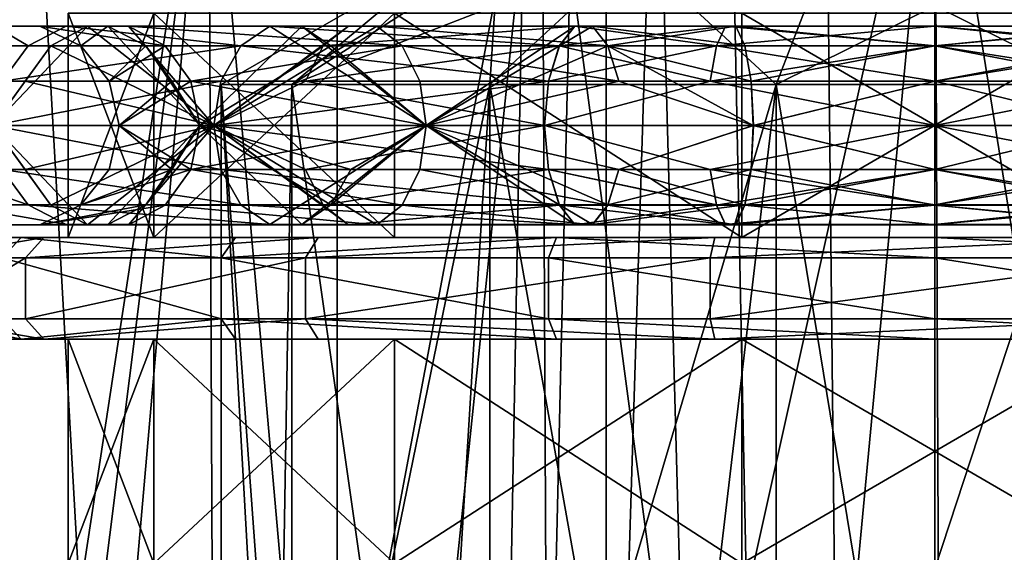
# Model space of a CAD drawing. Extents: x -25 to 162, y -10 to 297.
# Drawn here: x -9 to 1, y 92 to 97 of the extents above; entities that cross this region are included whole.
import ezdxf

# ---------------------------------------------------------------- set-up
doc = ezdxf.new("R2010")
doc.units = 0
doc.header["$MEASUREMENT"] = 0

msp = doc.modelspace()

# ---------------------------------------------------------------- linework, layer by layer
for points in [[(-11.325, 109.699997, -19.615499), (-5.8623, 0.3, -21.878201), (-11.325, 0.3, -19.615499)], [(-11.325, 109.699997, -19.615499), (-5.8623, 109.699997, -21.878201), (-5.8623, 0.3, -21.878201)], [(-9.4092, 109.699997, 20.603201), (-9.4092, 0.3, 20.603201), (-3.2234, 0.3, 22.4195)], [(-3.2234, 109.699997, 22.4195), (-9.4092, 109.699997, 20.603201), (-3.2234, 0.3, 22.4195)], [(-5.8623, 109.699997, -21.878201), (-3.9606, 102.440002, -22.301001), (-5.8623, 0.3, -21.878201)], [(3.2234, 109.699997, 22.4195), (-3.2234, 0.3, 22.4195), (3.2234, 0.3, 22.4195)], [(3.2234, 109.699997, 22.4195), (-3.2234, 109.699997, 22.4195), (-3.2234, 0.3, 22.4195)], [(-3.9606, 102.440002, -22.301001), (-3.4953, 101.357002, -22.3787), (-5.8623, 0.3, -21.878201)], [(-3.4953, 101.357002, -22.3787), (-2.7368, 100.446999, -22.4841), (-5.8623, 0.3, -21.878201)], [(-2.7368, 100.446999, -22.4841), (0, 0.3, -22.65), (-5.8623, 0.3, -21.878201)], [(-2.7368, 100.446999, -22.4841), (-2.009, 99.645203, -22.560699), (0, 0.3, -22.65)], [(2.7368, 100.446999, -22.4841), (5.8623, 0.3, -21.878201), (0, 0.3, -22.65)], [(2.0089, 99.645203, -22.560699), (2.7368, 100.446999, -22.4841), (0, 0.3, -22.65)], [(-7.1241, 100, 7.1241), (-9.1446, 86.718597, 4.2287), (-9.3081, 100, 3.8555)], [(-9.3081, 100, -3.8555), (-9.2597, 83, -3.9703), (-7.1241, 100, -7.1241)], [(-9.2597, 83, -3.9703), (-7.0482, 83, -7.1992), (-7.1241, 100, -7.1241)], [(-7.1241, 100, 7.1241), (-8.6093, 83, 5.2331), (-9.1446, 86.718597, 4.2287)], [(-5.6226, 83, 8.3601), (-8.6093, 83, 5.2331), (-7.1241, 100, 7.1241)], [(-3.8555, 100, 9.3081), (-5.6226, 83, 8.3601), (-7.1241, 100, 7.1241)], [(-7.1241, 100, -7.1241), (-7.0482, 83, -7.1992), (-3.8555, 100, -9.3081)], [(-7.0482, 83, -7.1992), (-3.7732, 83, -9.3418), (-3.8555, 100, -9.3081)], [(-1.6001, 83, 9.9471), (-5.6226, 83, 8.3601), (-3.8555, 100, 9.3081)], [(0, 100, 10.075), (-1.6001, 83, 9.9471), (-3.8555, 100, 9.3081)], [(-3.8555, 100, -9.3081), (-3.7732, 83, -9.3418), (0, 100, -10.075)], [(-3.7732, 83, -9.3418), (0.0712, 83, -10.0747), (0, 100, -10.075)], [(2.7172, 83, 9.7017), (-1.6001, 83, 9.9471), (0, 100, 10.075)], [(3.8555, 100, 9.3081), (2.7172, 83, 9.7017), (0, 100, 10.075)], [(0, 100, -10.075), (0.0712, 83, -10.0747), (3.8555, 100, -9.3081)], [(0.0712, 83, -10.0747), (3.9048, 83, -9.2875), (3.8555, 100, -9.3081)], [(-2.009, 99.645203, -22.560699), (-1.0611, 99.127998, -22.625099), (0, 0.3, -22.65)], [(1.0609, 99.127998, -22.625099), (2.0089, 99.645203, -22.560699), (0, 0.3, -22.65)], [(-1.0611, 99.127998, -22.625099), (0, 98.949997, -22.65), (0, 0.3, -22.65)], [(0, 98.949997, -22.65), (1.0609, 99.127998, -22.625099), (0, 0.3, -22.65)], [(-7, 96.699997), (-6.3068, 96.699997, -3.0372), (-4.75, 97.998993)], [(-6.3068, 96.699997, 3.0372), (-7, 96.699997), (-4.75, 97.998993)], [(-4.75, 97.998993), (-6.3068, 96.699997, -3.0372), (-4.2796, 97.998993, -2.0609)], [(-6.3068, 96.699997, -3.0372), (-4.3644, 96.699997, -5.4728), (-4.2796, 97.998993, -2.0609)], [(-2.9616, 97.998993, 3.7137), (-6.3068, 96.699997, 3.0372), (-4.2796, 97.998993, 2.0609)], [(-4.3644, 96.699997, 5.4728), (-6.3068, 96.699997, 3.0372), (-2.9616, 97.998993, 3.7137)], [(-6.3068, 96.699997, 3.0372), (-4.75, 97.998993), (-4.2796, 97.998993, 2.0609)], [(-4.2796, 97.998993, -2.0609), (-4.3644, 96.699997, -5.4728), (-2.9616, 97.998993, -3.7137)], [(-4.3644, 96.699997, -5.4728), (-1.5576, 96.699997, -6.8245), (-2.9616, 97.998993, -3.7137)], [(-1.5576, 96.699997, 6.8245), (-4.3644, 96.699997, 5.4728), (-2.9616, 97.998993, 3.7137)], [(-2.9616, 97.998993, -3.7137), (-1.5576, 96.699997, -6.8245), (-1.057, 97.998993, -4.6309)], [(-1.5576, 96.699997, 6.8245), (-2.9616, 97.998993, 3.7137), (-1.057, 97.998993, 4.6309)], [(-1.5576, 96.699997, -6.8245), (1.5576, 96.699997, -6.8245), (-1.057, 97.998993, -4.6309)], [(1.057, 97.998993, 4.6309), (-1.5576, 96.699997, 6.8245), (-1.057, 97.998993, 4.6309)], [(1.5576, 96.699997, 6.8245), (-1.5576, 96.699997, 6.8245), (1.057, 97.998993, 4.6309)], [(-1.057, 97.998993, -4.6309), (1.5576, 96.699997, -6.8245), (1.057, 97.998993, -4.6309)], [(-8.5, 97.399994), (-7.6582, 95.199997, -3.688), (-8.5, 95.199997)], [(-8.5, 97.399994), (-7.6582, 97.399994, -3.688), (-7.6582, 95.199997, -3.688)], [(-7.6582, 97.399994, 3.688), (-8.5, 95.199997), (-7.6582, 95.199997, 3.688)], [(-7.6582, 97.399994, 3.688), (-8.5, 97.399994), (-8.5, 95.199997)], [(-7.6582, 97.399994, -3.688), (-5.2997, 95.199997, -6.6456), (-7.6582, 95.199997, -3.688)], [(-7.6582, 97.399994, -3.688), (-5.2997, 97.399994, -6.6456), (-5.2997, 95.199997, -6.6456)], [(-5.2997, 97.399994, 6.6456), (-7.6582, 95.199997, 3.688), (-5.2997, 95.199997, 6.6456)], [(-5.2997, 97.399994, 6.6456), (-7.6582, 97.399994, 3.688), (-7.6582, 95.199997, 3.688)], [(-5.2997, 97.399994, -6.6456), (-1.8914, 95.199997, -8.2869), (-5.2997, 95.199997, -6.6456)], [(-5.2997, 97.399994, -6.6456), (-1.8914, 97.399994, -8.2869), (-1.8914, 95.199997, -8.2869)], [(-5.2997, 97.399994, 6.6456), (-5.2997, 95.199997, 6.6456), (-1.8914, 95.199997, 8.2869)], [(-1.8914, 97.399994, 8.2869), (-5.2997, 97.399994, 6.6456), (-1.8914, 95.199997, 8.2869)], [(-1.8914, 97.399994, -8.2869), (1.8914, 95.199997, -8.2869), (-1.8914, 95.199997, -8.2869)], [(-1.8914, 97.399994, -8.2869), (1.8914, 97.399994, -8.2869), (1.8914, 95.199997, -8.2869)], [(1.8914, 97.399994, 8.2869), (-1.8914, 95.199997, 8.2869), (1.8914, 95.199997, 8.2869)], [(1.8914, 97.399994, 8.2869), (-1.8914, 97.399994, 8.2869), (-1.8914, 95.199997, 8.2869)], [(-8.890923, 97.081802, -3.682699), (-9.623504, 97.081734, 0.000034), (-9.222505, 97.274826, 0.000028)], [(-8.309185, 97.274757, 4.001447), (-9.222505, 97.274826, 0.000028), (-9.23878, 96.299873, 3.826774)], [(-8.670483, 97.081657, 4.175448), (-8.309185, 97.274757, 4.001447), (-9.23878, 96.299873, 3.826774)], [(-8.520523, 97.274902, -3.529207), (-9.222505, 97.274826, 0.000028), (-8.777505, 97.274834, 0.000026)], [(-8.890923, 97.081802, -3.682699), (-9.222505, 97.274826, 0.000028), (-8.520523, 97.274902, -3.529207)], [(-8.309185, 97.274757, 4.001447), (-8.777505, 97.274834, 0.000026), (-9.222505, 97.274826, 0.000028)], [(-6.804839, 97.081879, -6.804649), (-8.890923, 97.081802, -3.682699), (-8.520523, 97.274902, -3.529207)], [(-8.109322, 97.274902, -3.358913), (-8.777505, 97.274834, 0.000026), (-8.376504, 97.081734, 0.000028)], [(-8.520523, 97.274902, -3.529207), (-8.777505, 97.274834, 0.000026), (-8.109322, 97.274902, -3.358913)], [(-7.546985, 97.081673, 3.634354), (-8.376504, 97.081734, 0.000028), (-8.777505, 97.274834, 0.000026)], [(-7.908185, 97.274765, 3.808348), (-7.546985, 97.081673, 3.634354), (-8.777505, 97.274834, 0.000026)], [(-8.309185, 97.274757, 4.001447), (-7.908185, 97.274765, 3.808348), (-8.777505, 97.274834, 0.000026)], [(-8.670483, 97.081657, 4.175448), (-7.071064, 96.29982, 7.071001), (-8.309185, 97.274757, 4.001447)], [(-6.521338, 97.274971, -6.52116), (-8.520523, 97.274902, -3.529207), (-8.109322, 97.274902, -3.358913)], [(-6.804839, 97.081879, -6.804649), (-8.520523, 97.274902, -3.529207), (-6.521338, 97.274971, -6.52116)], [(-8.109322, 97.274902, -3.358913), (-8.376504, 97.081734, 0.000028), (-7.73892, 97.081802, -3.205514)], [(-8.309185, 97.274757, 4.001447), (-7.071064, 96.29982, 7.071001), (-7.908185, 97.274765, 3.808348)], [(-6.521338, 97.274971, -6.52116), (-8.109322, 97.274902, -3.358913), (-6.206637, 97.274963, -6.206467)], [(-6.206637, 97.274963, -6.206467), (-8.109322, 97.274902, -3.358913), (-7.207818, 96.300026, -3.470996)], [(-8.109322, 97.274902, -3.358913), (-7.73892, 97.081802, -3.205514), (-7.207818, 96.300026, -3.470996)], [(-7.908185, 97.274765, 3.808348), (-7.071064, 96.29982, 7.071001), (-5.47267, 97.274719, 6.862378)], [(-7.908185, 97.274765, 3.808348), (-5.47267, 97.274719, 6.862378), (-5.222671, 97.081627, 6.548885)], [(-7.908185, 97.274765, 3.808348), (-5.222671, 97.081627, 6.548885), (-7.546985, 97.081673, 3.634354)], [(-6.206637, 97.274963, -6.206467), (-7.207818, 96.300026, -3.470996), (-5.923134, 97.081863, -5.922971)], [(-5.750068, 97.274712, 7.210372), (-5.47267, 97.274719, 6.862378), (-7.071064, 96.29982, 7.071001)], [(-6.000065, 97.081604, 7.52377), (-5.750068, 97.274712, 7.210372), (-7.071064, 96.29982, 7.071001)], [(-3.68285, 97.081932, -8.890725), (-6.804839, 97.081879, -6.804649), (-6.521338, 97.274971, -6.52116)], [(-3.529349, 97.275024, -8.520337), (-6.521338, 97.274971, -6.52116), (-4.987932, 96.300087, -6.254554)], [(-3.68285, 97.081932, -8.890725), (-6.521338, 97.274971, -6.52116), (-3.529349, 97.275024, -8.520337)], [(-6.521338, 97.274971, -6.52116), (-6.206637, 97.274963, -6.206467), (-4.987932, 96.300087, -6.254554)], [(-6.206637, 97.274963, -6.206467), (-5.923134, 97.081863, -5.922971), (-4.987932, 96.300087, -6.254554)], [(-6.000065, 97.081604, 7.52377), (-3.529261, 97.274696, 8.520335), (-5.750068, 97.274712, 7.210372)], [(-6.000065, 97.081604, 7.52377), (-3.682759, 97.081589, 8.890733), (-3.529261, 97.274696, 8.520335)], [(-5.750068, 97.274712, 7.210372), (-3.358963, 97.274704, 8.109141), (-5.47267, 97.274719, 6.862378)], [(-5.750068, 97.274712, 7.210372), (-3.529261, 97.274696, 8.520335), (-3.358963, 97.274704, 8.109141)], [(-5.47267, 97.274719, 6.862378), (-3.358963, 97.274704, 8.109141), (-3.205564, 97.081612, 7.738752)], [(-5.47267, 97.274719, 6.862378), (-3.205564, 97.081612, 7.738752), (-5.222671, 97.081627, 6.548885)], [(-3.529349, 97.275024, -8.520337), (-4.987932, 96.300087, -6.254554), (-3.359046, 97.275017, -8.109145)], [(-3.359046, 97.275017, -8.109145), (-4.987932, 96.300087, -6.254554), (-3.205644, 97.081909, -7.73875)], [(-2.141452, 97.081947, -9.382025), (-3.68285, 97.081932, -8.890725), (-3.529349, 97.275024, -8.520337)], [(-3.682759, 97.081589, 8.890733), (-2.141356, 97.081589, 9.382015), (-2.052159, 97.274696, 8.991117)], [(-3.682759, 97.081589, 8.890733), (-2.052159, 97.274696, 8.991117), (-3.529261, 97.274696, 8.520335)], [(-2.052251, 97.27504, -8.991135), (-3.529349, 97.275024, -8.520337), (-3.359046, 97.275017, -8.109145)], [(-2.141452, 97.081947, -9.382025), (-3.529349, 97.275024, -8.520337), (-2.052251, 97.27504, -8.991135)], [(-3.529261, 97.274696, 8.520335), (-2.052159, 97.274696, 8.991117), (-3.358963, 97.274704, 8.109141)], [(-2.052251, 97.27504, -8.991135), (-3.359046, 97.275017, -8.109145), (-1.953249, 97.275032, -8.557244)], [(-1.953249, 97.275032, -8.557244), (-3.359046, 97.275017, -8.109145), (-3.205644, 97.081909, -7.73875)], [(-3.358963, 97.274704, 8.109141), (-1.953161, 97.274704, 8.557225), (-1.863862, 97.081612, 8.166337)], [(-3.358963, 97.274704, 8.109141), (-2.052159, 97.274696, 8.991117), (-1.953161, 97.274704, 8.557225)], [(-3.358963, 97.274704, 8.109141), (-1.863862, 97.081612, 8.166337), (-3.205564, 97.081612, 7.738752)], [(-1.953249, 97.275032, -8.557244), (-3.205644, 97.081909, -7.73875), (-1.863946, 97.081924, -8.166348)], [(-0.000053, 97.081963, -9.62333), (-2.141452, 97.081947, -9.382025), (-2.052251, 97.27504, -8.991135)], [(-2.141356, 97.081589, 9.382015), (0.000045, 97.081596, 9.6233), (0.000042, 97.274696, 9.222303)], [(-2.141356, 97.081589, 9.382015), (0.000042, 97.274696, 9.222303), (-2.052159, 97.274696, 8.991117)], [(-0.000052, 97.275055, -9.222342), (-2.052251, 97.27504, -8.991135), (-1.953249, 97.275032, -8.557244)], [(-0.000053, 97.081963, -9.62333), (-2.052251, 97.27504, -8.991135), (-0.000052, 97.275055, -9.222342)], [(-2.052159, 97.274696, 8.991117), (0.000042, 97.274696, 9.222303), (0.00004, 97.274704, 8.777312)], [(-2.052159, 97.274696, 8.991117), (0.00004, 97.274704, 8.777312), (-1.953161, 97.274704, 8.557225)], [(-0.000052, 97.275055, -9.222342), (-1.953249, 97.275032, -8.557244), (-0.00005, 97.275047, -8.77735)], [(-0.00005, 97.275047, -8.77735), (-1.953249, 97.275032, -8.557244), (-0.000047, 97.08194, -8.376354)], [(-0.000047, 97.08194, -8.376354), (-1.953249, 97.275032, -8.557244), (-1.863946, 97.081924, -8.166348)], [(-1.953161, 97.274704, 8.557225), (0.000039, 97.081619, 8.376324), (-1.863862, 97.081612, 8.166337)], [(-1.953161, 97.274704, 8.557225), (0.00004, 97.274704, 8.777312), (0.000039, 97.081619, 8.376324)], [(2.141348, 97.08197, -9.382046), (-0.000053, 97.081963, -9.62333), (-0.000052, 97.275055, -9.222342)], [(2.052149, 97.275063, -8.991156), (-0.000052, 97.275055, -9.222342), (-0.00005, 97.275047, -8.77735)], [(2.141348, 97.08197, -9.382046), (-0.000052, 97.275055, -9.222342), (2.052149, 97.275063, -8.991156)], [(2.052149, 97.275063, -8.991156), (-0.00005, 97.275047, -8.77735), (1.953151, 97.275055, -8.557263)], [(1.953151, 97.275055, -8.557263), (-0.00005, 97.275047, -8.77735), (1.863854, 97.081947, -8.166368)], [(1.863854, 97.081947, -8.166368), (-0.00005, 97.275047, -8.77735), (-0.000047, 97.08194, -8.376354)], [(0.000039, 97.081619, 8.376324), (1.953239, 97.274719, 8.557206), (1.863938, 97.081635, 8.166318)], [(0.00004, 97.274704, 8.777312), (1.953239, 97.274719, 8.557206), (0.000039, 97.081619, 8.376324)], [(0.000042, 97.274696, 9.222303), (1.953239, 97.274719, 8.557206), (0.00004, 97.274704, 8.777312)], [(0.000042, 97.274696, 9.222303), (2.052241, 97.274712, 8.991096), (1.953239, 97.274719, 8.557206)], [(0.000045, 97.081596, 9.6233), (2.052241, 97.274712, 8.991096), (0.000042, 97.274696, 9.222303)], [(0.000045, 97.081596, 9.6233), (2.141444, 97.081612, 9.381994), (2.052241, 97.274712, 8.991096)], [(-9.147321, 96.73391, -3.788789), (-9.623504, 97.081734, 0.000034), (-8.890923, 97.081802, -3.682699)], [(-8.92048, 96.733757, 4.295855), (-8.670483, 97.081657, 4.175448), (-9.23878, 96.299873, 3.826774)], [(-6.804839, 97.081879, -6.804649), (-9.147321, 96.73391, -3.788789), (-8.890923, 97.081802, -3.682699)], [(-7.001038, 96.733986, -7.000838), (-9.147321, 96.73391, -3.788789), (-6.804839, 97.081879, -6.804649)], [(-8.92048, 96.733757, 4.295855), (-7.071064, 96.29982, 7.071001), (-8.670483, 97.081657, 4.175448)], [(-7.73892, 97.081802, -3.205514), (-8.376504, 97.081734, 0.000028), (-8.099002, 96.733849, 0.000033)], [(-7.546985, 97.081673, 3.634354), (-8.099002, 96.733849, 0.000033), (-8.376504, 97.081734, 0.000028)], [(-7.73892, 97.081802, -3.205514), (-8.099002, 96.733849, 0.000033), (-7.482518, 96.73391, -3.09931)], [(-7.546985, 97.081673, 3.634354), (-7.296984, 96.73378, 3.513961), (-8.099002, 96.733849, 0.000033)], [(-7.73892, 97.081802, -3.205514), (-7.482518, 96.73391, -3.09931), (-7.207818, 96.300026, -3.470996)], [(-7.546985, 97.081673, 3.634354), (-5.222671, 97.081627, 6.548885), (-7.296984, 96.73378, 3.513961)], [(-7.296984, 96.73378, 3.513961), (-5.222671, 97.081627, 6.548885), (-5.04967, 96.733742, 6.331995)], [(-5.923134, 97.081863, -5.922971), (-7.207818, 96.300026, -3.470996), (-4.987932, 96.300087, -6.254554)], [(-6.173163, 96.733704, 7.740774), (-6.000065, 97.081604, 7.52377), (-7.071064, 96.29982, 7.071001)], [(-3.788949, 96.734047, -9.147113), (-7.001038, 96.733986, -7.000838), (-6.804839, 97.081879, -6.804649)], [(-3.788949, 96.734047, -9.147113), (-6.804839, 97.081879, -6.804649), (-3.68285, 97.081932, -8.890725)], [(-6.173163, 96.733704, 7.740774), (-3.682759, 97.081589, 8.890733), (-6.000065, 97.081604, 7.52377)], [(-6.173163, 96.733704, 7.740774), (-3.788855, 96.733688, 9.147134), (-3.682759, 97.081589, 8.890733)], [(-5.222671, 97.081627, 6.548885), (-3.099364, 96.733727, 7.482363), (-5.04967, 96.733742, 6.331995)], [(-5.222671, 97.081627, 6.548885), (-3.205564, 97.081612, 7.738752), (-3.099364, 96.733727, 7.482363)], [(-3.205644, 97.081909, -7.73875), (-4.987932, 96.300087, -6.254554), (-1.78024, 96.300133, -7.799241)], [(-2.203252, 96.734062, -9.652512), (-3.788949, 96.734047, -9.147113), (-3.68285, 97.081932, -8.890725)], [(-3.788855, 96.733688, 9.147134), (-2.203153, 96.733688, 9.652517), (-2.141356, 97.081589, 9.382015)], [(-3.788855, 96.733688, 9.147134), (-2.141356, 97.081589, 9.382015), (-3.682759, 97.081589, 8.890733)], [(-2.203252, 96.734062, -9.652512), (-3.68285, 97.081932, -8.890725), (-2.141452, 97.081947, -9.382025)], [(-1.863946, 97.081924, -8.166348), (-3.205644, 97.081909, -7.73875), (-1.802243, 96.734032, -7.895847)], [(-1.802243, 96.734032, -7.895847), (-3.205644, 97.081909, -7.73875), (-1.78024, 96.300133, -7.799241)], [(-3.205564, 97.081612, 7.738752), (-1.863862, 97.081612, 8.166337), (-1.802162, 96.733727, 7.895848)], [(-3.205564, 97.081612, 7.738752), (-1.802162, 96.733727, 7.895848), (-3.099364, 96.733727, 7.482363)], [(-0.000053, 96.734077, -9.900818), (-2.203252, 96.734062, -9.652512), (-2.141452, 97.081947, -9.382025)], [(-2.203153, 96.733688, 9.652517), (0.000045, 97.081596, 9.6233), (-2.141356, 97.081589, 9.382015)], [(-2.203153, 96.733688, 9.652517), (0.000048, 96.733696, 9.900801), (0.000045, 97.081596, 9.6233)], [(-0.000053, 96.734077, -9.900818), (-2.141452, 97.081947, -9.382025), (-0.000053, 97.081963, -9.62333)], [(-0.000047, 97.08194, -8.376354), (-1.863946, 97.081924, -8.166348), (-1.802243, 96.734032, -7.895847)], [(-1.863862, 97.081612, 8.166337), (0.000039, 97.081619, 8.376324), (-1.802162, 96.733727, 7.895848)], [(-0.000047, 97.08194, -8.376354), (-1.802243, 96.734032, -7.895847), (-0.000044, 96.734039, -8.098853)], [(-1.802162, 96.733727, 7.895848), (0.000039, 97.081619, 8.376324), (0.000039, 96.733734, 8.098836)], [(2.203149, 96.734085, -9.652534), (-0.000053, 97.081963, -9.62333), (2.141348, 97.08197, -9.382046)], [(2.203149, 96.734085, -9.652534), (-0.000053, 96.734077, -9.900818), (-0.000053, 97.081963, -9.62333)], [(1.863854, 97.081947, -8.166368), (-0.000047, 97.08194, -8.376354), (1.802157, 96.734047, -7.895865)], [(1.802157, 96.734047, -7.895865), (-0.000047, 97.08194, -8.376354), (-0.000044, 96.734039, -8.098853)], [(0.000039, 96.733734, 8.098836), (1.863938, 97.081635, 8.166318), (1.802238, 96.733742, 7.89583)], [(0.000039, 97.081619, 8.376324), (1.863938, 97.081635, 8.166318), (0.000039, 96.733734, 8.098836)], [(0.000048, 96.733696, 9.900801), (2.141444, 97.081612, 9.381994), (0.000045, 97.081596, 9.6233)], [(0.000048, 96.733696, 9.900801), (2.203247, 96.733711, 9.652494), (2.141444, 97.081612, 9.381994)], [(-7.001038, 96.733986, -7.000838), (-7.071136, 96.300095, -7.070928), (-9.23882, 96.300018, -3.826679)], [(-7.001038, 96.733986, -7.000838), (-9.23882, 96.300018, -3.826679), (-9.147321, 96.73391, -3.788789)], [(-8.92048, 96.733757, 4.295855), (-9.23878, 96.299873, 3.826774), (-7.071064, 96.29982, 7.071001)], [(-7.482518, 96.73391, -3.09931), (-8.099002, 96.733849, 0.000033), (-8, 96.299957, 0.000041)], [(-7.296984, 96.73378, 3.513961), (-8, 96.299957, 0.000041), (-8.099002, 96.733849, 0.000033)], [(-7.482518, 96.73391, -3.09931), (-8, 96.299957, 0.000041), (-7.207818, 96.300026, -3.470996)], [(-7.296984, 96.73378, 3.513961), (-7.207782, 96.299889, 3.47107), (-8, 96.299957, 0.000041)], [(-7.296984, 96.73378, 3.513961), (-4.987868, 96.29985, 6.254605), (-7.207782, 96.299889, 3.47107)], [(-7.296984, 96.73378, 3.513961), (-5.04967, 96.733742, 6.331995), (-4.987868, 96.29985, 6.254605)], [(-3.788949, 96.734047, -9.147113), (-3.826847, 96.300156, -9.238602), (-7.071136, 96.300095, -7.070928)], [(-3.788949, 96.734047, -9.147113), (-7.071136, 96.300095, -7.070928), (-7.001038, 96.733986, -7.000838)], [(-6.173163, 96.733704, 7.740774), (-7.071064, 96.29982, 7.071001), (-3.826753, 96.299797, 9.238642)], [(-7, 87.199997), (-7, 96.699997), (-6.3068, 87.199997, 3.0372)], [(-7, 96.699997), (-6.3068, 96.699997, 3.0372), (-6.3068, 87.199997, 3.0372)], [(-6.4672, 87.199997, -2.6788), (-7, 96.699997), (-7, 87.199997)], [(-6.3068, 96.699997, -3.0372), (-7, 96.699997), (-6.4672, 87.199997, -2.6788)], [(-4.9497, 87.199997, -4.9497), (-6.3068, 96.699997, -3.0372), (-6.4672, 87.199997, -2.6788)], [(-6.3068, 87.199997, 3.0372), (-4.3644, 96.699997, 5.4728), (-4.3644, 87.199997, 5.4728)], [(-6.3068, 96.699997, 3.0372), (-4.3644, 96.699997, 5.4728), (-6.3068, 87.199997, 3.0372)], [(-4.3644, 96.699997, -5.4728), (-6.3068, 96.699997, -3.0372), (-4.9497, 87.199997, -4.9497)], [(-6.173163, 96.733704, 7.740774), (-3.826753, 96.299797, 9.238642), (-3.788855, 96.733688, 9.147134)], [(-5.04967, 96.733742, 6.331995), (-3.099364, 96.733727, 7.482363), (-4.987868, 96.29985, 6.254605)], [(-3.099364, 96.733727, 7.482363), (-1.78016, 96.299835, 7.799259), (-4.987868, 96.29985, 6.254605)], [(-2.6788, 87.199997, -6.4672), (-4.3644, 96.699997, -5.4728), (-4.9497, 87.199997, -4.9497)], [(-4.3644, 87.199997, 5.4728), (-1.5576, 96.699997, 6.8245), (-1.5576, 87.199997, 6.8245)], [(-4.3644, 96.699997, 5.4728), (-1.5576, 96.699997, 6.8245), (-4.3644, 87.199997, 5.4728)], [(-1.5576, 96.699997, -6.8245), (-4.3644, 96.699997, -5.4728), (-2.6788, 87.199997, -6.4672)], [(-2.203252, 96.734062, -9.652512), (-0.000051, 96.300186, -9.999807), (-3.826847, 96.300156, -9.238602)], [(-2.203252, 96.734062, -9.652512), (-3.826847, 96.300156, -9.238602), (-3.788949, 96.734047, -9.147113)], [(-2.203153, 96.733688, 9.652517), (-3.826753, 96.299797, 9.238642), (0.000051, 96.299805, 9.999807)], [(-3.788855, 96.733688, 9.147134), (-3.826753, 96.299797, 9.238642), (-2.203153, 96.733688, 9.652517)], [(-3.099364, 96.733727, 7.482363), (-1.802162, 96.733727, 7.895848), (-1.78016, 96.299835, 7.799259)], [(0, 87.199997, -7), (-1.5576, 96.699997, -6.8245), (-2.6788, 87.199997, -6.4672)], [(-0.000053, 96.734077, -9.900818), (-0.000051, 96.300186, -9.999807), (-2.203252, 96.734062, -9.652512)], [(-2.203153, 96.733688, 9.652517), (0.000051, 96.299805, 9.999807), (0.000048, 96.733696, 9.900801)], [(-0.000044, 96.734039, -8.098853), (-1.802243, 96.734032, -7.895847), (-1.78024, 96.300133, -7.799241)], [(-1.802162, 96.733727, 7.895848), (0.000039, 96.733734, 8.098836), (-1.78016, 96.299835, 7.799259)], [(-0.000044, 96.734039, -8.098853), (-1.78024, 96.300133, -7.799241), (1.78016, 96.300156, -7.799259)], [(0.000039, 96.733734, 8.098836), (1.78024, 96.299858, 7.799241), (-1.78016, 96.299835, 7.799259)], [(-1.5576, 87.199997, 6.8245), (1.5576, 96.699997, 6.8245), (1.5576, 87.199997, 6.8245)], [(-1.5576, 96.699997, 6.8245), (1.5576, 96.699997, 6.8245), (-1.5576, 87.199997, 6.8245)], [(1.5576, 96.699997, -6.8245), (-1.5576, 96.699997, -6.8245), (0, 87.199997, -7)], [(2.203149, 96.734085, -9.652534), (-0.000051, 96.300186, -9.999807), (-0.000053, 96.734077, -9.900818)], [(2.203149, 96.734085, -9.652534), (3.826753, 96.300194, -9.238642), (-0.000051, 96.300186, -9.999807)], [(1.802157, 96.734047, -7.895865), (-0.000044, 96.734039, -8.098853), (1.78016, 96.300156, -7.799259)], [(2.6788, 87.199997, -6.4672), (1.5576, 96.699997, -6.8245), (0, 87.199997, -7)], [(0.000039, 96.733734, 8.098836), (1.802238, 96.733742, 7.89583), (1.78024, 96.299858, 7.799241)], [(0.000048, 96.733696, 9.900801), (0.000051, 96.299805, 9.999807), (2.203247, 96.733711, 9.652494)], [(2.203247, 96.733711, 9.652494), (0.000051, 96.299805, 9.999807), (3.826847, 96.299835, 9.238602)], [(-7.001033, 95.866203, -7.000821), (-9.23882, 96.300018, -3.826679), (-7.071136, 96.300095, -7.070928)], [(-7.001033, 95.866203, -7.000821), (-9.147317, 95.866127, -3.788772), (-9.23882, 96.300018, -3.826679)], [(-8.920476, 95.865974, 4.295872), (-7.071064, 96.29982, 7.071001), (-9.23878, 96.299873, 3.826774)], [(-8.670475, 95.518089, 4.175479), (-8.920476, 95.865974, 4.295872), (-9.23878, 96.299873, 3.826774)], [(-8.309175, 95.324997, 4.001484), (-8.670475, 95.518089, 4.175479), (-9.23878, 96.299873, 3.826774)], [(-8.309175, 95.324997, 4.001484), (-9.23878, 96.299873, 3.826774), (-9.222495, 95.325066, 0.000066)], [(-8.670475, 95.518089, 4.175479), (-7.071064, 96.29982, 7.071001), (-8.920476, 95.865974, 4.295872)], [(-8.309175, 95.324997, 4.001484), (-7.071064, 96.29982, 7.071001), (-8.670475, 95.518089, 4.175479)], [(-7.908175, 95.324997, 3.808386), (-7.071064, 96.29982, 7.071001), (-8.309175, 95.324997, 4.001484)], [(-7.738913, 95.518234, -3.205484), (-8.109312, 95.325134, -3.358875), (-7.207818, 96.300026, -3.470996)], [(-6.206627, 95.325203, -6.20643), (-7.207818, 96.300026, -3.470996), (-8.109312, 95.325134, -3.358875)], [(-7.482513, 95.866127, -3.099294), (-8, 96.299957, 0.000041), (-8.098998, 95.866066, 0.00005)], [(-7.296979, 95.865997, 3.513978), (-8.098998, 95.866066, 0.00005), (-8, 96.299957, 0.000041)], [(-7.482513, 95.866127, -3.099294), (-7.207818, 96.300026, -3.470996), (-8, 96.299957, 0.000041)], [(-7.296979, 95.865997, 3.513978), (-8, 96.299957, 0.000041), (-7.207782, 96.299889, 3.47107)], [(-7.908175, 95.324997, 3.808386), (-5.47266, 95.324951, 6.862415), (-7.071064, 96.29982, 7.071001)], [(-7.482513, 95.866127, -3.099294), (-7.738913, 95.518234, -3.205484), (-7.207818, 96.300026, -3.470996)], [(-7.296979, 95.865997, 3.513978), (-7.207782, 96.299889, 3.47107), (-4.987868, 96.29985, 6.254605)], [(-7.296979, 95.865997, 3.513978), (-4.987868, 96.29985, 6.254605), (-5.049665, 95.865959, 6.332012)], [(-5.726927, 95.866188, -5.726752), (-4.987932, 96.300087, -6.254554), (-7.207818, 96.300026, -3.470996)], [(-5.923127, 95.518295, -5.92294), (-7.207818, 96.300026, -3.470996), (-6.206627, 95.325203, -6.20643)], [(-5.726927, 95.866188, -5.726752), (-7.207818, 96.300026, -3.470996), (-5.923127, 95.518295, -5.92294)], [(-3.788944, 95.866257, -9.147096), (-7.071136, 96.300095, -7.070928), (-3.826847, 96.300156, -9.238602)], [(-3.788944, 95.866257, -9.147096), (-7.001033, 95.866203, -7.000821), (-7.071136, 96.300095, -7.070928)], [(-6.173158, 95.865921, 7.740791), (-3.826753, 96.299797, 9.238642), (-7.071064, 96.29982, 7.071001)], [(-6.000058, 95.518036, 7.523801), (-6.173158, 95.865921, 7.740791), (-7.071064, 96.29982, 7.071001)], [(-5.750059, 95.324944, 7.210409), (-6.000058, 95.518036, 7.523801), (-7.071064, 96.29982, 7.071001)], [(-5.47266, 95.324951, 6.862415), (-5.750059, 95.324944, 7.210409), (-7.071064, 96.29982, 7.071001)], [(-6.206627, 95.325203, -6.20643), (-6.521328, 95.325203, -6.521122), (-4.987932, 96.300087, -6.254554)], [(-3.529339, 95.325256, -8.520299), (-4.987932, 96.300087, -6.254554), (-6.521328, 95.325203, -6.521122)], [(-5.923127, 95.518295, -5.92294), (-6.206627, 95.325203, -6.20643), (-4.987932, 96.300087, -6.254554)], [(-6.173158, 95.865921, 7.740791), (-3.788851, 95.865906, 9.147151), (-3.826753, 96.299797, 9.238642)], [(-5.726927, 95.866188, -5.726752), (-5.923127, 95.518295, -5.92294), (-4.987932, 96.300087, -6.254554)], [(-5.049665, 95.865959, 6.332012), (-4.987868, 96.29985, 6.254605), (-3.09936, 95.865944, 7.48238)], [(-3.099436, 95.866234, -7.482332), (-1.78024, 96.300133, -7.799241), (-4.987932, 96.300087, -6.254554)], [(-3.359036, 95.325256, -8.109107), (-4.987932, 96.300087, -6.254554), (-3.529339, 95.325256, -8.520299)], [(-3.205636, 95.518341, -7.73872), (-4.987932, 96.300087, -6.254554), (-3.359036, 95.325256, -8.109107)], [(-3.099436, 95.866234, -7.482332), (-4.987932, 96.300087, -6.254554), (-3.205636, 95.518341, -7.73872)], [(-3.09936, 95.865944, 7.48238), (-4.987868, 96.29985, 6.254605), (-1.78016, 96.299835, 7.799259)], [(-2.203247, 95.86628, -9.652494), (-3.826847, 96.300156, -9.238602), (-0.000051, 96.300186, -9.999807)], [(-2.203247, 95.86628, -9.652494), (-3.788944, 95.866257, -9.147096), (-3.826847, 96.300156, -9.238602)], [(-2.203149, 95.865906, 9.652534), (0.000051, 96.299805, 9.999807), (-3.826753, 96.299797, 9.238642)], [(-3.788851, 95.865906, 9.147151), (-2.203149, 95.865906, 9.652534), (-3.826753, 96.299797, 9.238642)], [(-1.802238, 95.866249, -7.89583), (-1.78024, 96.300133, -7.799241), (-3.099436, 95.866234, -7.482332)], [(-3.09936, 95.865944, 7.48238), (-1.78016, 96.299835, 7.799259), (-1.802157, 95.865944, 7.895865)], [(-0.000048, 95.866295, -9.900801), (-2.203247, 95.86628, -9.652494), (-0.000051, 96.300186, -9.999807)], [(-2.203149, 95.865906, 9.652534), (0.000053, 95.865913, 9.900818), (0.000051, 96.299805, 9.999807)], [(-0.000039, 95.866257, -8.098836), (-1.78024, 96.300133, -7.799241), (-1.802238, 95.866249, -7.89583)], [(-1.802157, 95.865944, 7.895865), (-1.78016, 96.299835, 7.799259), (0.000044, 95.865952, 8.098853)], [(-0.000039, 95.866257, -8.098836), (1.78016, 96.300156, -7.799259), (-1.78024, 96.300133, -7.799241)], [(0.000044, 95.865952, 8.098853), (-1.78016, 96.299835, 7.799259), (1.78024, 96.299858, 7.799241)], [(2.203153, 95.866302, -9.652517), (-0.000051, 96.300186, -9.999807), (3.826753, 96.300194, -9.238642)], [(2.203153, 95.866302, -9.652517), (-0.000048, 95.866295, -9.900801), (-0.000051, 96.300186, -9.999807)], [(1.802162, 95.866264, -7.895848), (1.78016, 96.300156, -7.799259), (-0.000039, 95.866257, -8.098836)], [(0.000044, 95.865952, 8.098853), (1.78024, 96.299858, 7.799241), (1.802243, 95.865959, 7.895847)], [(2.203252, 95.865929, 9.652512), (3.826847, 96.299835, 9.238602), (0.000051, 96.299805, 9.999807)], [(0.000053, 95.865913, 9.900818), (2.203252, 95.865929, 9.652512), (0.000051, 96.299805, 9.999807)], [(-8.890915, 95.518234, -3.682669), (-9.900998, 95.866051, 0.000059), (-9.147317, 95.866127, -3.788772)], [(-8.890915, 95.518234, -3.682669), (-9.623496, 95.518158, 0.000064), (-9.900998, 95.866051, 0.000059)], [(-6.804831, 95.518303, -6.804619), (-9.147317, 95.866127, -3.788772), (-7.001033, 95.866203, -7.000821)], [(-6.804831, 95.518303, -6.804619), (-8.890915, 95.518234, -3.682669), (-9.147317, 95.866127, -3.788772)], [(-7.482513, 95.866127, -3.099294), (-8.098998, 95.866066, 0.00005), (-8.376496, 95.518166, 0.000058)], [(-7.482513, 95.866127, -3.099294), (-8.376496, 95.518166, 0.000058), (-7.738913, 95.518234, -3.205484)], [(-7.296979, 95.865997, 3.513978), (-8.376496, 95.518166, 0.000058), (-8.098998, 95.866066, 0.00005)], [(-7.296979, 95.865997, 3.513978), (-7.546978, 95.518105, 3.634384), (-8.376496, 95.518166, 0.000058)], [(-7.296979, 95.865997, 3.513978), (-5.222663, 95.518059, 6.548916), (-7.546978, 95.518105, 3.634384)], [(-7.296979, 95.865997, 3.513978), (-5.049665, 95.865959, 6.332012), (-5.222663, 95.518059, 6.548916)], [(-3.682842, 95.518364, -8.890695), (-7.001033, 95.866203, -7.000821), (-3.788944, 95.866257, -9.147096)], [(-3.682842, 95.518364, -8.890695), (-6.804831, 95.518303, -6.804619), (-7.001033, 95.866203, -7.000821)], [(-6.000058, 95.518036, 7.523801), (-3.788851, 95.865906, 9.147151), (-6.173158, 95.865921, 7.740791)], [(-6.000058, 95.518036, 7.523801), (-3.68275, 95.518021, 8.890763), (-3.788851, 95.865906, 9.147151)], [(-5.049665, 95.865959, 6.332012), (-3.205556, 95.518044, 7.738783), (-5.222663, 95.518059, 6.548916)], [(-5.049665, 95.865959, 6.332012), (-3.09936, 95.865944, 7.48238), (-3.205556, 95.518044, 7.738783)], [(-2.141444, 95.518379, -9.381994), (-3.788944, 95.866257, -9.147096), (-2.203247, 95.86628, -9.652494)], [(-2.141444, 95.518379, -9.381994), (-3.682842, 95.518364, -8.890695), (-3.788944, 95.866257, -9.147096)], [(-3.788851, 95.865906, 9.147151), (-2.141348, 95.518021, 9.382046), (-2.203149, 95.865906, 9.652534)], [(-3.68275, 95.518021, 8.890763), (-2.141348, 95.518021, 9.382046), (-3.788851, 95.865906, 9.147151)], [(-1.802238, 95.866249, -7.89583), (-3.205636, 95.518341, -7.73872), (-1.863938, 95.518356, -8.166318)], [(-1.802238, 95.866249, -7.89583), (-3.099436, 95.866234, -7.482332), (-3.205636, 95.518341, -7.73872)], [(-3.09936, 95.865944, 7.48238), (-1.863854, 95.518044, 8.166368), (-3.205556, 95.518044, 7.738783)], [(-3.09936, 95.865944, 7.48238), (-1.802157, 95.865944, 7.895865), (-1.863854, 95.518044, 8.166368)], [(-0.000045, 95.518394, -9.6233), (-2.203247, 95.86628, -9.652494), (-0.000048, 95.866295, -9.900801)], [(-0.000045, 95.518394, -9.6233), (-2.141444, 95.518379, -9.381994), (-2.203247, 95.86628, -9.652494)], [(-2.141348, 95.518021, 9.382046), (0.000053, 95.865913, 9.900818), (-2.203149, 95.865906, 9.652534)], [(-2.141348, 95.518021, 9.382046), (0.000053, 95.518028, 9.62333), (0.000053, 95.865913, 9.900818)], [(-0.000039, 95.866257, -8.098836), (-1.802238, 95.866249, -7.89583), (-1.863938, 95.518356, -8.166318)], [(-0.000039, 95.866257, -8.098836), (-1.863938, 95.518356, -8.166318), (-0.000039, 95.518372, -8.376324)], [(-1.802157, 95.865944, 7.895865), (0.000047, 95.518051, 8.376354), (-1.863854, 95.518044, 8.166368)], [(-1.802157, 95.865944, 7.895865), (0.000044, 95.865952, 8.098853), (0.000047, 95.518051, 8.376354)], [(2.203153, 95.866302, -9.652517), (-0.000045, 95.518394, -9.6233), (-0.000048, 95.866295, -9.900801)], [(2.141356, 95.518402, -9.382015), (-0.000045, 95.518394, -9.6233), (2.203153, 95.866302, -9.652517)], [(1.802162, 95.866264, -7.895848), (-0.000039, 95.518372, -8.376324), (1.863862, 95.518379, -8.166337)], [(1.802162, 95.866264, -7.895848), (-0.000039, 95.866257, -8.098836), (-0.000039, 95.518372, -8.376324)], [(0.000044, 95.865952, 8.098853), (1.802243, 95.865959, 7.895847), (1.863946, 95.518066, 8.166348)], [(0.000044, 95.865952, 8.098853), (1.863946, 95.518066, 8.166348), (0.000047, 95.518051, 8.376354)], [(0.000053, 95.865913, 9.900818), (2.141452, 95.518044, 9.382025), (2.203252, 95.865929, 9.652512)], [(0.000053, 95.518028, 9.62333), (2.141452, 95.518044, 9.382025), (0.000053, 95.865913, 9.900818)], [(-8.520514, 95.325142, -3.52917), (-9.623496, 95.518158, 0.000064), (-8.890915, 95.518234, -3.682669)], [(-8.520514, 95.325142, -3.52917), (-9.222495, 95.325066, 0.000066), (-9.623496, 95.518158, 0.000064)], [(-6.521328, 95.325203, -6.521122), (-8.890915, 95.518234, -3.682669), (-6.804831, 95.518303, -6.804619)], [(-6.521328, 95.325203, -6.521122), (-8.520514, 95.325142, -3.52917), (-8.890915, 95.518234, -3.682669)], [(-7.738913, 95.518234, -3.205484), (-8.376496, 95.518166, 0.000058), (-8.777495, 95.325066, 0.000064)], [(-7.738913, 95.518234, -3.205484), (-8.777495, 95.325066, 0.000064), (-8.109312, 95.325134, -3.358875)], [(-7.546978, 95.518105, 3.634384), (-8.777495, 95.325066, 0.000064), (-8.376496, 95.518166, 0.000058)], [(-7.546978, 95.518105, 3.634384), (-7.908175, 95.324997, 3.808386), (-8.777495, 95.325066, 0.000064)], [(-7.546978, 95.518105, 3.634384), (-5.47266, 95.324951, 6.862415), (-7.908175, 95.324997, 3.808386)], [(-7.546978, 95.518105, 3.634384), (-5.222663, 95.518059, 6.548916), (-5.47266, 95.324951, 6.862415)], [(-3.529339, 95.325256, -8.520299), (-6.804831, 95.518303, -6.804619), (-3.682842, 95.518364, -8.890695)], [(-3.529339, 95.325256, -8.520299), (-6.521328, 95.325203, -6.521122), (-6.804831, 95.518303, -6.804619)], [(-5.750059, 95.324944, 7.210409), (-3.68275, 95.518021, 8.890763), (-6.000058, 95.518036, 7.523801)], [(-5.750059, 95.324944, 7.210409), (-3.529251, 95.324936, 8.520373), (-3.68275, 95.518021, 8.890763)], [(-5.222663, 95.518059, 6.548916), (-3.358953, 95.324944, 8.109179), (-5.47266, 95.324951, 6.862415)], [(-5.222663, 95.518059, 6.548916), (-3.205556, 95.518044, 7.738783), (-3.358953, 95.324944, 8.109179)], [(-2.052241, 95.325279, -8.991096), (-3.682842, 95.518364, -8.890695), (-2.141444, 95.518379, -9.381994)], [(-2.052241, 95.325279, -8.991096), (-3.529339, 95.325256, -8.520299), (-3.682842, 95.518364, -8.890695)], [(-3.529251, 95.324936, 8.520373), (-2.141348, 95.518021, 9.382046), (-3.68275, 95.518021, 8.890763)], [(-3.529251, 95.324936, 8.520373), (-2.052149, 95.324928, 8.991156), (-2.141348, 95.518021, 9.382046)], [(-1.863938, 95.518356, -8.166318), (-3.205636, 95.518341, -7.73872), (-3.359036, 95.325256, -8.109107)], [(-1.863938, 95.518356, -8.166318), (-3.359036, 95.325256, -8.109107), (-1.953239, 95.325272, -8.557206)], [(-3.205556, 95.518044, 7.738783), (-1.953151, 95.324936, 8.557263), (-3.358953, 95.324944, 8.109179)], [(-3.205556, 95.518044, 7.738783), (-1.863854, 95.518044, 8.166368), (-1.953151, 95.324936, 8.557263)], [(-0.000045, 95.518394, -9.6233), (-2.052241, 95.325279, -8.991096), (-2.141444, 95.518379, -9.381994)], [(-2.052149, 95.324928, 8.991156), (0.000053, 95.518028, 9.62333), (-2.141348, 95.518021, 9.382046)], [(-0.000042, 95.325294, -9.222303), (-2.052241, 95.325279, -8.991096), (-0.000045, 95.518394, -9.6233)], [(-2.052149, 95.324928, 8.991156), (0.000052, 95.324936, 9.222342), (0.000053, 95.518028, 9.62333)], [(-0.000039, 95.518372, -8.376324), (-1.863938, 95.518356, -8.166318), (-1.953239, 95.325272, -8.557206)], [(-0.000039, 95.518372, -8.376324), (-1.953239, 95.325272, -8.557206), (-0.00004, 95.325287, -8.777312)], [(-1.863854, 95.518044, 8.166368), (0.00005, 95.324944, 8.77735), (-1.953151, 95.324936, 8.557263)], [(-1.863854, 95.518044, 8.166368), (0.000047, 95.518051, 8.376354), (0.00005, 95.324944, 8.77735)], [(2.141356, 95.518402, -9.382015), (-0.000042, 95.325294, -9.222303), (-0.000045, 95.518394, -9.6233)], [(2.052159, 95.325294, -8.991117), (-0.000042, 95.325294, -9.222303), (2.141356, 95.518402, -9.382015)], [(1.863862, 95.518379, -8.166337), (-0.000039, 95.518372, -8.376324), (-0.00004, 95.325287, -8.777312)], [(1.863862, 95.518379, -8.166337), (-0.00004, 95.325287, -8.777312), (1.953161, 95.325287, -8.557225)], [(0.000047, 95.518051, 8.376354), (1.863946, 95.518066, 8.166348), (1.953249, 95.324959, 8.557244)], [(0.000047, 95.518051, 8.376354), (1.953249, 95.324959, 8.557244), (0.00005, 95.324944, 8.77735)], [(0.000052, 95.324936, 9.222342), (2.052251, 95.324951, 8.991135), (0.000053, 95.518028, 9.62333)], [(0.000053, 95.518028, 9.62333), (2.052251, 95.324951, 8.991135), (2.141452, 95.518044, 9.382025)], [(-8.109312, 95.325134, -3.358875), (-9.222495, 95.325066, 0.000066), (-8.520514, 95.325142, -3.52917)], [(-8.109312, 95.325134, -3.358875), (-8.777495, 95.325066, 0.000064), (-9.222495, 95.325066, 0.000066)], [(-7.908175, 95.324997, 3.808386), (-9.222495, 95.325066, 0.000066), (-8.777495, 95.325066, 0.000064)], [(-7.908175, 95.324997, 3.808386), (-8.309175, 95.324997, 4.001484), (-9.222495, 95.325066, 0.000066)], [(-6.206627, 95.325203, -6.20643), (-8.109312, 95.325134, -3.358875), (-8.520514, 95.325142, -3.52917)], [(-6.206627, 95.325203, -6.20643), (-8.520514, 95.325142, -3.52917), (-6.521328, 95.325203, -6.521122)], [(-5.47266, 95.324951, 6.862415), (-3.529251, 95.324936, 8.520373), (-5.750059, 95.324944, 7.210409)], [(-5.47266, 95.324951, 6.862415), (-3.358953, 95.324944, 8.109179), (-3.529251, 95.324936, 8.520373)], [(-1.953239, 95.325272, -8.557206), (-3.529339, 95.325256, -8.520299), (-2.052241, 95.325279, -8.991096)], [(-1.953239, 95.325272, -8.557206), (-3.359036, 95.325256, -8.109107), (-3.529339, 95.325256, -8.520299)], [(-3.358953, 95.324944, 8.109179), (-1.953151, 95.324936, 8.557263), (-3.529251, 95.324936, 8.520373)], [(-3.529251, 95.324936, 8.520373), (-1.953151, 95.324936, 8.557263), (-2.052149, 95.324928, 8.991156)], [(-0.00004, 95.325287, -8.777312), (-2.052241, 95.325279, -8.991096), (-0.000042, 95.325294, -9.222303)], [(-0.00004, 95.325287, -8.777312), (-1.953239, 95.325272, -8.557206), (-2.052241, 95.325279, -8.991096)], [(-1.953151, 95.324936, 8.557263), (0.000052, 95.324936, 9.222342), (-2.052149, 95.324928, 8.991156)], [(-1.953151, 95.324936, 8.557263), (0.00005, 95.324944, 8.77735), (0.000052, 95.324936, 9.222342)], [(1.953161, 95.325287, -8.557225), (-0.00004, 95.325287, -8.777312), (-0.000042, 95.325294, -9.222303)], [(1.953161, 95.325287, -8.557225), (-0.000042, 95.325294, -9.222303), (2.052159, 95.325294, -8.991117)], [(0.00005, 95.324944, 8.77735), (1.953249, 95.324959, 8.557244), (2.052251, 95.324951, 8.991135)], [(0.00005, 95.324944, 8.77735), (2.052251, 95.324951, 8.991135), (0.000052, 95.324936, 9.222342)], [(-9.9, 95), (-8.7394, 95.199997, 4.2087), (-9.7, 95.199997)], [(-9.9, 95), (-8.9196, 95, 4.2954), (-8.7394, 95.199997, 4.2087)], [(-9.1464, 95, -3.7886), (-9.7, 95.199997), (-8.9616, 95.199997, -3.712)], [(-8.5, 95.199997), (-9.7, 95.199997), (-8.7394, 95.199997, 4.2087)], [(-8.9616, 95.199997, -3.712), (-9.7, 95.199997), (-8.5, 95.199997)], [(-7.0004, 95, -7.0004), (-9.1464, 95, -3.7886), (-8.9616, 95.199997, -3.712)], [(-7.0004, 95, -7.0004), (-8.9616, 95.199997, -3.712), (-6.8589, 95.199997, -6.8589)], [(-7.6582, 95.199997, -3.688), (-8.9616, 95.199997, -3.712), (-8.5, 95.199997)], [(-6.8589, 95.199997, -6.8589), (-8.9616, 95.199997, -3.712), (-7.6582, 95.199997, -3.688)], [(-8.9196, 95, 4.2954), (-6.0479, 95.199997, 7.5838), (-8.7394, 95.199997, 4.2087)], [(-8.9196, 95, 4.2954), (-6.1725, 95, 7.7401), (-6.0479, 95.199997, 7.5838)], [(-7.6582, 95.199997, 3.688), (-8.7394, 95.199997, 4.2087), (-6.0479, 95.199997, 7.5838)], [(-8.5, 95.199997), (-8.7394, 95.199997, 4.2087), (-7.6582, 95.199997, 3.688)], [(-7.6582, 95.199997, 3.688), (-6.0479, 95.199997, 7.5838), (-5.2997, 95.199997, 6.6456)], [(-5.2997, 95.199997, -6.6456), (-6.8589, 95.199997, -6.8589), (-7.6582, 95.199997, -3.688)], [(-3.712, 95.199997, -8.9616), (-7.0004, 95, -7.0004), (-6.8589, 95.199997, -6.8589)], [(-3.7886, 95, -9.1464), (-7.0004, 95, -7.0004), (-3.712, 95.199997, -8.9616)], [(-3.712, 95.199997, -8.9616), (-6.8589, 95.199997, -6.8589), (-5.2997, 95.199997, -6.6456)], [(-6.1725, 95, 7.7401), (-2.1585, 95.199997, 9.4568), (-6.0479, 95.199997, 7.5838)], [(-6.1725, 95, 7.7401), (-2.203, 95, 9.6518), (-2.1585, 95.199997, 9.4568)], [(-1.8914, 95.199997, 8.2869), (-6.0479, 95.199997, 7.5838), (-2.1585, 95.199997, 9.4568)], [(-1.8914, 95.199997, 8.2869), (-5.2997, 95.199997, 6.6456), (-6.0479, 95.199997, 7.5838)], [(-1.8914, 95.199997, -8.2869), (-3.712, 95.199997, -8.9616), (-5.2997, 95.199997, -6.6456)], [(0, 95, -9.9), (-3.7886, 95, -9.1464), (-3.712, 95.199997, -8.9616)], [(0, 95, -9.9), (-3.712, 95.199997, -8.9616), (0, 95.199997, -9.7)], [(0, 95.199997, -9.7), (-3.712, 95.199997, -8.9616), (-1.8914, 95.199997, -8.2869)], [(-2.203, 95, 9.6518), (2.1585, 95.199997, 9.4568), (-2.1585, 95.199997, 9.4568)], [(-2.203, 95, 9.6518), (2.203, 95, 9.6518), (2.1585, 95.199997, 9.4568)], [(1.8914, 95.199997, 8.2869), (-2.1585, 95.199997, 9.4568), (2.1585, 95.199997, 9.4568)], [(1.8914, 95.199997, 8.2869), (-1.8914, 95.199997, 8.2869), (-2.1585, 95.199997, 9.4568)], [(1.8914, 95.199997, -8.2869), (0, 95.199997, -9.7), (-1.8914, 95.199997, -8.2869)], [(3.7886, 95, -9.1464), (0, 95, -9.9), (0, 95.199997, -9.7)], [(3.7886, 95, -9.1464), (0, 95.199997, -9.7), (3.712, 95.199997, -8.9616)], [(3.712, 95.199997, -8.9616), (0, 95.199997, -9.7), (1.8914, 95.199997, -8.2869)], [(-8.9196, 95, 4.2954), (-9.9, 95), (-9.9, 94.399994)], [(-8.9196, 95, 4.2954), (-9.9, 94.399994), (-8.9196, 94.399994, 4.2954)], [(-9.1464, 95, -3.7886), (-7.0004, 94.399994, -7.0004), (-9.1464, 94.399994, -3.7886)], [(-9.1464, 95, -3.7886), (-7.0004, 95, -7.0004), (-7.0004, 94.399994, -7.0004)], [(-6.1725, 95, 7.7401), (-8.9196, 94.399994, 4.2954), (-6.1725, 94.399994, 7.7401)], [(-6.1725, 95, 7.7401), (-8.9196, 95, 4.2954), (-8.9196, 94.399994, 4.2954)], [(-7.0004, 95, -7.0004), (-3.7886, 94.399994, -9.1464), (-7.0004, 94.399994, -7.0004)], [(-7.0004, 95, -7.0004), (-3.7886, 95, -9.1464), (-3.7886, 94.399994, -9.1464)], [(-2.203, 95, 9.6518), (-6.1725, 94.399994, 7.7401), (-2.203, 94.399994, 9.6518)], [(-2.203, 95, 9.6518), (-6.1725, 95, 7.7401), (-6.1725, 94.399994, 7.7401)], [(-3.7886, 95, -9.1464), (0, 94.399994, -9.9), (-3.7886, 94.399994, -9.1464)], [(-3.7886, 95, -9.1464), (0, 95, -9.9), (0, 94.399994, -9.9)], [(2.203, 95, 9.6518), (-2.203, 94.399994, 9.6518), (2.203, 94.399994, 9.6518)], [(2.203, 95, 9.6518), (-2.203, 95, 9.6518), (-2.203, 94.399994, 9.6518)], [(0, 95, -9.9), (3.7886, 94.399994, -9.1464), (0, 94.399994, -9.9)], [(0, 95, -9.9), (3.7886, 95, -9.1464), (3.7886, 94.399994, -9.1464)], [(-9.9, 94.399994), (-8.9616, 94.199997, -3.712), (-9.7, 94.199997)], [(-9.9, 94.399994), (-9.1464, 94.399994, -3.7886), (-8.9616, 94.199997, -3.712)], [(-8.7394, 94.199997, 4.2087), (-9.9, 94.399994), (-9.7, 94.199997)], [(-8.9196, 94.399994, 4.2954), (-9.9, 94.399994), (-8.7394, 94.199997, 4.2087)], [(-9.1464, 94.399994, -3.7886), (-7.0004, 94.399994, -7.0004), (-8.9616, 94.199997, -3.712)], [(-8.9616, 94.199997, -3.712), (-7.0004, 94.399994, -7.0004), (-6.8589, 94.199997, -6.8589)], [(-6.1725, 94.399994, 7.7401), (-8.9196, 94.399994, 4.2954), (-8.7394, 94.199997, 4.2087)], [(-6.1725, 94.399994, 7.7401), (-8.7394, 94.199997, 4.2087), (-6.0479, 94.199997, 7.5838)], [(-7.0004, 94.399994, -7.0004), (-3.712, 94.199997, -8.9616), (-6.8589, 94.199997, -6.8589)], [(-7.0004, 94.399994, -7.0004), (-3.7886, 94.399994, -9.1464), (-3.712, 94.199997, -8.9616)], [(-2.1585, 94.199997, 9.4568), (-6.1725, 94.399994, 7.7401), (-6.0479, 94.199997, 7.5838)], [(-2.203, 94.399994, 9.6518), (-6.1725, 94.399994, 7.7401), (-2.1585, 94.199997, 9.4568)], [(-3.7886, 94.399994, -9.1464), (0, 94.399994, -9.9), (0, 94.199997, -9.7)], [(-3.7886, 94.399994, -9.1464), (0, 94.199997, -9.7), (-3.712, 94.199997, -8.9616)], [(2.203, 94.399994, 9.6518), (-2.203, 94.399994, 9.6518), (-2.1585, 94.199997, 9.4568)], [(2.203, 94.399994, 9.6518), (-2.1585, 94.199997, 9.4568), (2.1585, 94.199997, 9.4568)], [(0, 94.399994, -9.9), (3.712, 94.199997, -8.9616), (0, 94.199997, -9.7)], [(0, 94.399994, -9.9), (3.7886, 94.399994, -9.1464), (3.712, 94.199997, -8.9616)], [(-9.7, 94.199997), (-8.5, 94.199997), (-8.7394, 94.199997, 4.2087)], [(-9.7, 94.199997), (-8.9616, 94.199997, -3.712), (-8.5, 94.199997)], [(-8.9616, 94.199997, -3.712), (-7.6582, 94.199997, -3.688), (-8.5, 94.199997)], [(-8.9616, 94.199997, -3.712), (-6.8589, 94.199997, -6.8589), (-7.6582, 94.199997, -3.688)], [(-8.7394, 94.199997, 4.2087), (-7.6582, 94.199997, 3.688), (-6.0479, 94.199997, 7.5838)], [(-8.7394, 94.199997, 4.2087), (-8.5, 94.199997), (-7.6582, 94.199997, 3.688)], [(-8.5, 94.199997), (-7.6582, 92, -3.688), (-8.5, 92)], [(-8.5, 94.199997), (-7.6582, 94.199997, -3.688), (-7.6582, 92, -3.688)], [(-7.6582, 94.199997, 3.688), (-8.5, 92), (-7.6582, 92, 3.688)], [(-7.6582, 94.199997, 3.688), (-8.5, 94.199997), (-8.5, 92)], [(-7.6582, 94.199997, -3.688), (-5.2997, 92, -6.6456), (-7.6582, 92, -3.688)], [(-7.6582, 94.199997, -3.688), (-5.2997, 94.199997, -6.6456), (-5.2997, 92, -6.6456)], [(-5.2997, 94.199997, 6.6456), (-7.6582, 92, 3.688), (-5.2997, 92, 6.6456)], [(-5.2997, 94.199997, 6.6456), (-7.6582, 94.199997, 3.688), (-7.6582, 92, 3.688)], [(-6.0479, 94.199997, 7.5838), (-7.6582, 94.199997, 3.688), (-5.2997, 94.199997, 6.6456)], [(-6.8589, 94.199997, -6.8589), (-5.2997, 94.199997, -6.6456), (-7.6582, 94.199997, -3.688)], [(-6.8589, 94.199997, -6.8589), (-3.712, 94.199997, -8.9616), (-5.2997, 94.199997, -6.6456)], [(-6.0479, 94.199997, 7.5838), (-1.8914, 94.199997, 8.2869), (-2.1585, 94.199997, 9.4568)], [(-5.2997, 94.199997, 6.6456), (-1.8914, 94.199997, 8.2869), (-6.0479, 94.199997, 7.5838)], [(-5.2997, 94.199997, -6.6456), (-1.8914, 92, -8.2869), (-5.2997, 92, -6.6456)], [(-5.2997, 94.199997, -6.6456), (-1.8914, 94.199997, -8.2869), (-1.8914, 92, -8.2869)], [(-1.8914, 94.199997, 8.2869), (-5.2997, 92, 6.6456), (-1.8914, 92, 8.2869)], [(-1.8914, 94.199997, 8.2869), (-5.2997, 94.199997, 6.6456), (-5.2997, 92, 6.6456)], [(-3.712, 94.199997, -8.9616), (-1.8914, 94.199997, -8.2869), (-5.2997, 94.199997, -6.6456)], [(-3.712, 94.199997, -8.9616), (0, 94.199997, -9.7), (-1.8914, 94.199997, -8.2869)], [(-2.1585, 94.199997, 9.4568), (1.8914, 94.199997, 8.2869), (2.1585, 94.199997, 9.4568)], [(-1.8914, 94.199997, 8.2869), (1.8914, 94.199997, 8.2869), (-2.1585, 94.199997, 9.4568)], [(-1.8914, 94.199997, -8.2869), (1.8914, 92, -8.2869), (-1.8914, 92, -8.2869)], [(-1.8914, 94.199997, -8.2869), (1.8914, 94.199997, -8.2869), (1.8914, 92, -8.2869)], [(1.8914, 94.199997, 8.2869), (-1.8914, 92, 8.2869), (1.8914, 92, 8.2869)], [(1.8914, 94.199997, 8.2869), (-1.8914, 94.199997, 8.2869), (-1.8914, 92, 8.2869)], [(0, 94.199997, -9.7), (1.8914, 94.199997, -8.2869), (-1.8914, 94.199997, -8.2869)], [(0, 94.199997, -9.7), (3.712, 94.199997, -8.9616), (1.8914, 94.199997, -8.2869)]]:
    msp.add_3dface(points)

doc.saveas('drawing.dxf')
